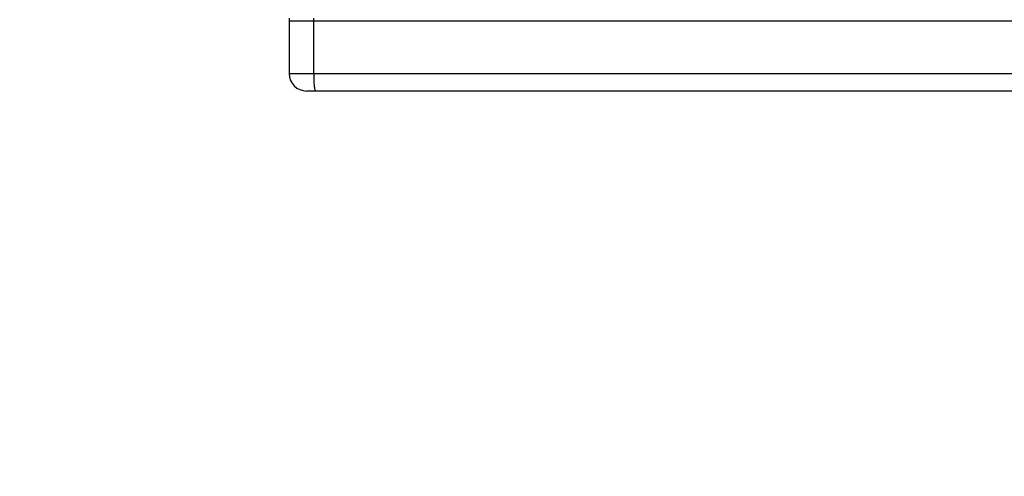
# Model space of a CAD drawing. Units: millimetres. Extents: x -4534 to 4839, y -3372 to 3162.
# Drawn here: x -544 to -375, y 1487 to 1565 of the extents above; entities that cross this region are included whole.
import ezdxf

# ---------------------------------------------------------------- set-up
doc = ezdxf.new("R2010")
doc.units = ezdxf.units.MM
doc.layers.add('Opvangzone', color=7, linetype='Continuous', true_color=0x00a19a)
doc.layers.add('Toestel 2D', color=7, linetype='Continuous', lineweight=20)

# ---------------------------------------------------------------- blocks, each defined once
blk = doc.blocks.new('wd1469')
at = {"color": 7, "linetype": 'Continuous', "lineweight": 25}
for p, q in [((-4636.33, 393.08), (-4636.37, 392.57)), ((-4636.37, 392.57), (-4636.37, 383.57)), ((-4632.14, 392.57), (-4632.13, 393.07)), ((-4450, 392.57), (-4632.14, 392.57)), ((-4632.14, 383.57), (-4632.14, 392.57)), ((-4632.14, 383.57), (-4450, 383.57)), ((-4449.92, 380.57), (-4631.83, 380.57))]:
    blk.add_line(p, q, dxfattribs=at)
at = {"color": 8, "linetype": 'Continuous', "lineweight": 25, "flags": 128}
for points in [[(-4632.14, 392.57), (-4633.02, 392.57), (-4633.84, 392.57), (-4634.59, 392.57), (-4635.23, 392.57), (-4635.74, 392.57), (-4636.11, 392.57), (-4636.32, 392.57), (-4636.37, 392.57)], [(-4636.37, 383.57), (-4636.32, 383.57), (-4636.11, 383.57), (-4635.74, 383.57), (-4635.23, 383.57), (-4634.59, 383.57), (-4633.84, 383.57), (-4633.02, 383.57), (-4632.14, 383.57)]]:
    blk.add_lwpolyline(points, dxfattribs=at)
at = {"color": 7, "linetype": 'Continuous', "lineweight": 25, "flags": 128}
blk.add_lwpolyline([(-4631.83, 380.57), (-4632.15, 380.57), (-4632.46, 380.57), (-4632.73, 380.57), (-4632.96, 380.57), (-4633.15, 380.57), (-4633.28, 380.57), (-4633.36, 380.57), (-4633.37, 380.57)], dxfattribs=at)
at = {"color": 7, "linetype": 'Continuous', "lineweight": 25}
blk.add_arc((-4633.37, 383.57), 3, 180, 270, dxfattribs=at)
blk.add_open_spline([(-4632.14, 383.57), (-4632.14, 383.23), (-4632.13, 382.56), (-4632.09, 381.66), (-4632.01, 380.98), (-4631.92, 380.64), (-4631.86, 380.57), (-4631.83, 380.57), (-4631.83, 380.57)], degree=3, knots=[0, 0, 0, 0, 0.2139929, 0.4279721, 0.6420981, 0.8566311, 0.9947826, 1, 1, 1, 1], dxfattribs=at)
blk = doc.blocks.new('VPL-06-WD1469')
at = {"layer": 'Opvangzone', "linetype": 'Continuous', "lineweight": 18}
blk.add_lwpolyline([(1833.78, 1661.72, 0.414214), (333.78, 3161.72), (-507.19, 3161.72, 0.414214), (-2007.19, 1661.72), (-2007.19, 1541.72, 0.414214), (-507.19, 41.72), (333.78, 41.72, 0.414214), (1833.78, 1541.72)], format="xyb", close=True, dxfattribs=at)
at = {"layer": 'Toestel 2D'}
blk.add_blockref('wd1469', (4138.73, 1172.15), dxfattribs=at)
blk = doc.blocks.new('VPL-18-RC1469')
blk.add_blockref('VPL-06-WD1469', (0, 0))

msp = doc.modelspace()

# ---------------------------------------------------------------- block references
msp.add_blockref('VPL-18-RC1469', (0, 0))

doc.saveas('drawing.dxf')
